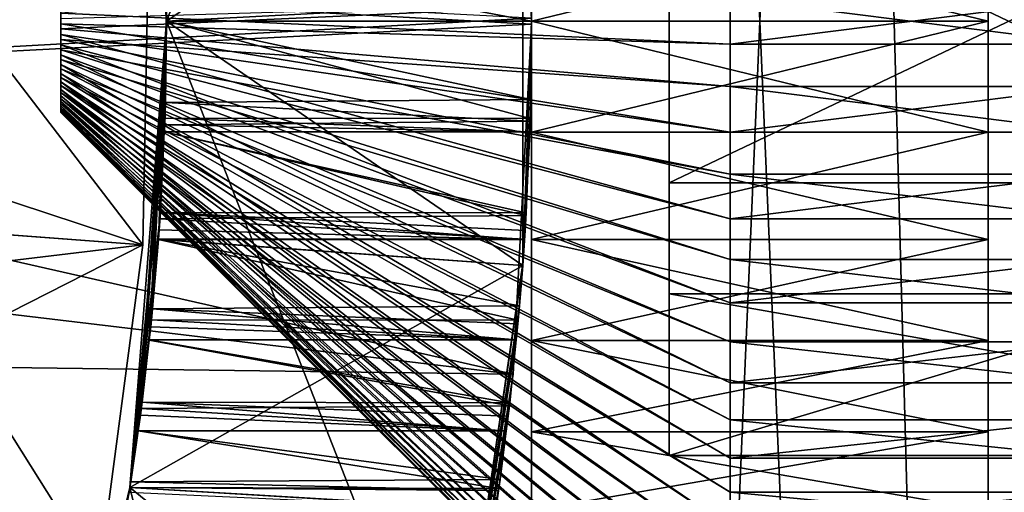
# Model space of a CAD drawing. Extents: x -842 to -392, y -810 to 515.
# Drawn here: x -402 to -399, y -610 to -608 of the extents above; entities that cross this region are included whole.
import ezdxf

# ---------------------------------------------------------------- set-up
doc = ezdxf.new("R2010")
doc.units = 0
doc.header["$MEASUREMENT"] = 0

msp = doc.modelspace()

# ---------------------------------------------------------------- linework, layer by layer
for points in [[(-394.061798, 513.021301), (-429.061829, 513.021301), (-394.061798, -808.978699)], [(-394.061798, -808.978699), (-429.061829, 513.021301), (-429.061829, -808.978699)], [(-429.061829, 513.021301, -1.5), (-394.061798, 513.021301, -1.5), (-429.061829, -808.978699, -1.5)], [(-429.061829, -808.978699, -1.5), (-394.061798, 513.021301, -1.5), (-394.061798, -808.978699, -1.5)], [(-394.061798, -808.978699, -30), (-416.561829, 497.825104, -30), (-394.061798, 513.021301, -30)], [(-394.061798, 513.021301, -28.5), (-413.923645, 500.969147, -28.5), (-394.061798, -808.978699, -28.5)], [(-394.061798, -808.978699, -30), (-429.061829, -808.978699, -30), (-425.199982, 500.969147, -30)], [(-425.199982, 500.969147, -30), (-424.757965, 500.021301, -30), (-394.061798, -808.978699, -30)], [(-394.061798, -808.978699, -28.5), (-413.923645, 500.969147, -28.5), (-414.365662, 500.021301, -28.5)], [(-394.061798, -808.978699, -30), (-424.757965, 500.021301, -30), (-424.158081, 499.164551, -30)], [(-394.061798, -808.978699, -28.5), (-414.365662, 500.021301, -28.5), (-414.965546, 499.164551, -28.5)], [(-394.061798, -808.978699, -30), (-424.158081, 499.164551, -30), (-423.418549, 498.424988, -30)], [(-414.965546, 499.164551, -28.5), (-415.705078, 498.424988, -28.5), (-394.061798, -808.978699, -28.5)], [(-423.418549, 498.424988, -30), (-422.561829, 497.825104, -30), (-394.061798, -808.978699, -30)], [(-394.061798, -808.978699, -28.5), (-415.705078, 498.424988, -28.5), (-416.561829, 497.825104, -28.5)], [(-394.061798, -808.978699, -28.5), (-416.561829, 497.825104, -28.5), (-429.061829, -808.978699, -28.5)], [(-422.561829, 497.825104, -30), (-421.613922, 497.383087, -30), (-394.061798, -808.978699, -30)], [(-394.061798, -808.978699, -30), (-417.509705, 497.383087, -30), (-416.561829, 497.825104, -30)], [(-394.061798, -808.978699, -30), (-421.613922, 497.383087, -30), (-420.603699, 497.112488, -30)], [(-418.519928, 497.112488, -30), (-417.509705, 497.383087, -30), (-394.061798, -808.978699, -30)], [(-394.061798, -808.978699, -30), (-420.603699, 497.112488, -30), (-419.561798, 497.021271, -30)], [(-394.061798, -808.978699, -30), (-419.561798, 497.021271, -30), (-418.519928, 497.112488, -30)], [(-400.561829, -590.978699, -95), (-399.061829, -590.978699, -95), (-400.561829, -625.978699, -95)], [(-400.561829, -625.978699, -95), (-399.061829, -590.978699, -95), (-399.061829, -625.978699, -95)], [(-400.561829, -625.978699, -35), (-399.061829, -625.978699, -35), (-400.561829, -590.978699, -35)], [(-400.561829, -590.978699, -35), (-399.061829, -625.978699, -35), (-399.061829, -590.978699, -35)], [(-400.561829, -625.978699, -95), (-400.561829, -608.843384, -42.068096), (-400.561829, -590.978699, -95)], [(-400.561829, -590.978699, -95), (-400.561829, -608.843384, -42.068096), (-400.561829, -608.478699, -42.099998)], [(-400.561829, -590.978699, -95), (-400.561829, -608.478699, -42.099998), (-400.561829, -608.114075, -42.068096)], [(-400.561829, -590.978699, -35), (-400.561829, -608.114075, -37.931904), (-400.561829, -608.478699, -37.900002)], [(-400.561829, -590.978699, -35), (-400.561829, -608.478699, -37.900002), (-400.561829, -625.978699, -35)], [(-399.061829, -608.114075, -42.068096), (-399.061829, -625.978699, -95), (-399.061829, -590.978699, -95)], [(-399.061829, -625.978699, -35), (-399.061829, -608.478699, -37.900002), (-399.061829, -590.978699, -35)], [(-399.061829, -590.978699, -35), (-399.061829, -608.478699, -37.900002), (-399.061829, -608.114075, -37.931904)], [(-401.882477, -606.945679, -88), (-400.824982, -606.086975, -88), (-401.76181, -608.478699, -88)], [(-401.76181, -608.478699, -88), (-400.824982, -606.086975, -88), (-400.591156, -607.675781, -88)], [(-401.882477, -606.945679, -35), (-401.768646, -608.114075, -37.932175), (-401.76181, -608.478699, -35)], [(-401.76181, -608.478699, -88), (-401.76181, -608.478699, -42.099998), (-401.882477, -606.945679, -88)], [(-401.882477, -606.945679, -88), (-401.76181, -608.478699, -42.099998), (-401.764435, -608.252625, -42.087791)], [(-401.76181, -608.478699, -35), (-400.591156, -607.675781, -35), (-401.882477, -606.945679, -35)], [(-400.109283, -607.582275, -41.131233), (-400.109283, -607.050781, -39.789257), (-400.109283, -609.010132, -41.341976)], [(-400.109283, -609.010132, -41.341976), (-400.109283, -607.050781, -39.789257), (-400.109283, -607.947266, -38.658024)], [(-407.327118, -608.118286, -90), (-400.62207, -607.318909, -90), (-407.327118, -608.839111, -90)], [(-407.327118, -608.839111, -90), (-400.62207, -607.318909, -90), (-400.561829, -608.468689, -90)], [(-400.109283, -607.582275, -41.131233), (-400.109283, -609.010132, -41.341976), (-397.109283, -607.582275, -41.131233)], [(-397.109283, -607.582275, -41.131233), (-400.109283, -609.010132, -41.341976), (-397.109283, -609.010132, -41.341976)], [(-400.591156, -607.675781, -88), (-400.561829, -608.478699, -88), (-401.76181, -608.478699, -88)], [(-401.76181, -608.478699, -35), (-400.591156, -609.281677, -35), (-400.591156, -607.675781, -35)], [(-400.591156, -607.675781, -88), (-400.563721, -608.274475, -42.090046), (-400.561829, -608.478699, -88)], [(-400.591156, -609.281677, -35), (-400.562531, -608.478516, -37.903824), (-400.591156, -607.675781, -35)], [(-400.591156, -607.675781, -35), (-400.562531, -608.478516, -37.903824), (-400.561981, -608.416443, -37.900925)], [(-400.109283, -609.375183, -38.868767), (-400.109283, -607.947266, -38.658024), (-397.109283, -609.375183, -38.868767)], [(-397.109283, -609.375183, -38.868767), (-400.109283, -607.947266, -38.658024), (-397.109283, -607.947266, -38.658024)], [(-400.109283, -609.010132, -41.341976), (-400.109283, -607.947266, -38.658024), (-400.109283, -609.906616, -40.210743)], [(-400.109283, -609.906616, -40.210743), (-400.109283, -607.947266, -38.658024), (-400.109283, -609.375183, -38.868767)], [(-407.327118, -608.839111, -88), (-400.62207, -609.63855, -88), (-407.327118, -608.118286, -88)], [(-407.327118, -608.118286, -88), (-400.62207, -609.63855, -88), (-400.561829, -608.488708, -88)], [(-407.327118, -608.118286, -88), (-400.561829, -608.488708, -88), (-400.561829, -608.468689, -88)], [(-401.8396, -609.214417, -44.676174), (-402.986145, -608.836426, -45), (-401.818359, -608.121277, -44.676174)], [(-401.818359, -608.121277, -44.676174), (-402.986145, -608.836426, -45), (-402.973083, -608.163635, -45)], [(-401.818359, -608.121277, -44.676174), (-402.570038, -608.260803, -42), (-401.8396, -609.214417, -44.676174)], [(-401.76181, -608.478699, -35), (-401.768646, -608.114075, -37.932175), (-401.761963, -608.426758, -37.900642)], [(-400.561829, -608.478699, -42.099998), (-399.061829, -608.478699, -42.099998), (-399.061829, -608.114075, -42.068096)], [(-400.561829, -608.478699, -42.099998), (-399.061829, -608.114075, -42.068096), (-400.561829, -608.114075, -42.068096)], [(-400.561829, -608.114075, -37.931904), (-399.061829, -608.114075, -37.931904), (-399.061829, -608.478699, -37.900002)], [(-400.561829, -608.114075, -37.931904), (-399.061829, -608.478699, -37.900002), (-400.561829, -608.478699, -37.900002)], [(-399.061829, -608.478699, -42.099998), (-399.061829, -625.978699, -95), (-399.061829, -608.114075, -42.068096)], [(-402.109283, -608.179871, -39.97353), (-402.109283, -608.178833, -40.0084), (-402.109283, -608.556702, -39.710308)], [(-402.109283, -608.556702, -39.710308), (-402.109283, -608.178833, -40.0084), (-402.109283, -608.181824, -40.043156)], [(-402.109283, -608.184998, -39.939014), (-402.109283, -608.179871, -39.97353), (-402.109283, -608.556702, -39.710308)], [(-402.109283, -608.556702, -39.710308), (-402.109283, -608.181824, -40.043156), (-402.109283, -608.188843, -40.077332)], [(-402.109283, -608.184998, -39.939014), (-402.109283, -608.556702, -39.710308), (-402.109283, -608.194031, -39.905327)], [(-402.109283, -608.188843, -40.077332), (-402.109283, -608.199768, -40.110458), (-402.109283, -608.556702, -39.710308)], [(-402.109283, -608.194031, -39.905327), (-402.109283, -608.556702, -39.710308), (-402.109283, -608.20697, -39.872917)], [(-402.109283, -608.556702, -39.710308), (-402.109283, -608.199768, -40.110458), (-402.109283, -608.214478, -40.142094)], [(-402.109283, -608.20697, -39.872917), (-402.109283, -608.556702, -39.710308), (-402.109283, -608.522522, -39.703217)], [(-402.109283, -608.20697, -39.872917), (-402.109283, -608.522522, -39.703217), (-402.109283, -608.487732, -39.700138)], [(-402.109283, -608.487732, -39.700138), (-402.109283, -608.452881, -39.701115), (-402.109283, -608.20697, -39.872917)], [(-402.109283, -608.556702, -39.710308), (-402.109283, -608.214478, -40.142094), (-402.109283, -608.232788, -40.171806)], [(-402.109283, -608.254395, -40.199196), (-402.109283, -608.556702, -39.710308), (-402.109283, -608.232788, -40.171806)], [(-401.8396, -609.214417, -44.676174), (-402.570038, -608.260803, -42), (-402.587463, -609.157837, -42)], [(-402.109283, -608.279053, -40.223892), (-402.109283, -608.556702, -39.710308), (-402.109283, -608.254395, -40.199196)], [(-399.909302, -608.26355, -37.509277), (-402.109283, -608.452881, -39.701115), (-399.909302, -608.554138, -37.501137)], [(-401.76181, -608.478699, -42.099998), (-400.561829, -608.478699, -42.099998), (-401.764435, -608.252625, -42.087791)], [(-401.764435, -608.252625, -42.087791), (-400.561829, -608.478699, -42.099998), (-400.563721, -608.274475, -42.090046)], [(-399.909302, -608.554138, -37.501137), (-397.609314, -608.554138, -37.501137), (-397.609314, -608.26355, -37.509277)], [(-399.909302, -608.554138, -37.501137), (-397.609314, -608.26355, -37.509277), (-399.909302, -608.26355, -37.509277)], [(-402.109283, -608.279053, -40.223892), (-402.109283, -608.306396, -40.24556), (-402.109283, -608.556702, -39.710308)], [(-402.109283, -608.556702, -39.710308), (-402.109283, -608.306396, -40.24556), (-402.109283, -608.33606, -40.263905)], [(-400.561829, -608.478699, -88), (-400.563721, -608.274475, -42.090046), (-400.561829, -608.478699, -42.099998)], [(-402.109283, -608.556702, -39.710308), (-402.109283, -608.33606, -40.263905), (-402.109283, -608.367676, -40.278683)], [(-402.109283, -608.367676, -40.278683), (-402.109283, -608.400757, -40.289692), (-402.109283, -608.556702, -39.710308)], [(-402.109283, -608.400757, -40.289692), (-402.109283, -608.434937, -40.296783), (-402.109283, -608.556702, -39.710308)], [(-399.909302, -608.693909, -42.490723), (-402.109283, -608.504517, -40.298885), (-399.909302, -608.403259, -42.498863)], [(-399.909302, -608.403259, -42.498863), (-402.109283, -608.504517, -40.298885), (-402.109283, -608.469666, -40.299862)], [(-399.909302, -608.403259, -42.498863), (-397.609314, -608.403259, -42.498863), (-397.609314, -608.693909, -42.490723)], [(-399.909302, -608.403259, -42.498863), (-397.609314, -608.693909, -42.490723), (-399.909302, -608.693909, -42.490723)], [(-402.109283, -608.556702, -39.710308), (-402.109283, -608.434937, -40.296783), (-402.109283, -608.469666, -40.299862)], [(-400.562531, -608.478516, -37.903824), (-401.762512, -608.478516, -37.903305), (-400.561981, -608.416443, -37.900925)], [(-400.561981, -608.416443, -37.900925), (-401.762512, -608.478516, -37.903305), (-401.761963, -608.426758, -37.900642)], [(-401.76181, -608.478699, -35), (-401.761963, -608.426758, -37.900642), (-401.762512, -608.478516, -37.903305)], [(-399.909302, -608.554138, -37.501137), (-402.109283, -608.452881, -39.701115), (-402.109283, -608.487732, -39.700138)], [(-407.327118, -608.839111, -90), (-400.561829, -608.468689, -90), (-400.561829, -608.488708, -90)], [(-400.62207, -609.63855, -90), (-407.327118, -608.839111, -90), (-400.561829, -608.488708, -90)], [(-402.109283, -608.556702, -39.710308), (-402.109283, -608.469666, -40.299862), (-402.109283, -608.504517, -40.298885)], [(-399.909302, -608.554138, -37.501137), (-402.109283, -608.487732, -39.700138), (-399.909302, -608.84375, -37.526791)], [(-399.909302, -608.84375, -37.526791), (-402.109283, -608.487732, -39.700138), (-402.109283, -608.522522, -39.703217)], [(-401.76181, -608.478699, -88), (-400.591156, -609.281677, -88), (-401.882477, -610.01178, -88)], [(-401.882477, -610.01178, -88), (-401.882477, -610.01178, -41.435169), (-401.76181, -608.478699, -88)], [(-401.76181, -608.478699, -88), (-401.882477, -610.01178, -41.435169), (-401.882446, -610.011719, -41.435234)], [(-401.76181, -608.478699, -35), (-401.765472, -608.745972, -37.917076), (-401.882477, -610.01178, -35)], [(-401.882477, -610.01178, -35), (-400.824982, -610.870422, -35), (-401.76181, -608.478699, -35)], [(-401.76181, -608.478699, -88), (-401.882446, -610.011719, -41.435234), (-401.855347, -609.825684, -41.60556)], [(-401.855347, -609.825684, -41.60556), (-401.847748, -609.773682, -41.653214), (-401.76181, -608.478699, -88)], [(-401.76181, -608.478699, -88), (-401.847748, -609.773682, -41.653214), (-401.842163, -609.73114, -41.68565)], [(-401.842163, -609.73114, -41.68565), (-401.818665, -609.526306, -41.814823), (-401.76181, -608.478699, -88)], [(-401.76181, -608.478699, -88), (-401.818665, -609.526306, -41.814823), (-401.811066, -609.459961, -41.856636)], [(-401.76181, -608.478699, -88), (-401.811066, -609.459961, -41.856636), (-401.788513, -609.196045, -41.971218)], [(-401.788513, -609.196045, -41.971218), (-401.785858, -609.164917, -41.984715), (-401.76181, -608.478699, -88)], [(-401.76181, -608.478699, -88), (-401.785858, -609.164917, -41.984715), (-401.782013, -609.107727, -42.00359)], [(-401.76181, -608.478699, -88), (-401.782013, -609.107727, -42.00359), (-401.769196, -608.842712, -42.06517)], [(-401.769196, -608.842712, -42.06517), (-401.766998, -608.797607, -42.075649), (-401.76181, -608.478699, -88)], [(-401.76181, -608.478699, -88), (-401.766998, -608.797607, -42.075649), (-401.76181, -608.478699, -42.099998)], [(-401.766998, -608.797607, -42.075649), (-400.566467, -608.798279, -42.075546), (-401.76181, -608.478699, -42.099998)], [(-401.76181, -608.478699, -35), (-401.762512, -608.478699, -37.903316), (-401.765472, -608.745972, -37.917076)], [(-400.564819, -608.736389, -37.915867), (-401.765472, -608.745972, -37.917076), (-401.762512, -608.478699, -37.903316)], [(-401.762512, -608.478516, -37.903305), (-401.762512, -608.478699, -37.903316), (-401.76181, -608.478699, -35)], [(-400.564819, -608.736389, -37.915867), (-401.762512, -608.478699, -37.903316), (-400.562531, -608.478516, -37.903824)], [(-400.562531, -608.478516, -37.903824), (-401.762512, -608.478699, -37.903316), (-401.762512, -608.478516, -37.903305)], [(-401.76181, -608.478699, -88), (-400.561829, -608.478699, -88), (-400.591156, -609.281677, -88)], [(-400.824982, -610.870422, -35), (-400.591156, -609.281677, -35), (-401.76181, -608.478699, -35)], [(-401.76181, -608.478699, -42.099998), (-400.566467, -608.798279, -42.075546), (-400.561829, -608.478699, -42.099998)], [(-400.62207, -609.63855, -88), (-400.62207, -609.63855, -90), (-400.561829, -608.488708, -90)], [(-400.62207, -609.63855, -88), (-400.561829, -608.488708, -90), (-400.561829, -608.488708, -88)], [(-400.591156, -609.281677, -35), (-400.564819, -608.736389, -37.915867), (-400.562531, -608.478516, -37.903824)], [(-400.561829, -608.478699, -88), (-400.561829, -608.478699, -42.099998), (-400.591156, -609.281677, -88)], [(-400.591156, -609.281677, -88), (-400.561829, -608.478699, -42.099998), (-400.566467, -608.798279, -42.075546)], [(-400.561829, -608.468689, -88), (-400.561829, -608.488708, -88), (-400.561829, -608.468689, -90)], [(-400.561829, -608.468689, -90), (-400.561829, -608.488708, -88), (-400.561829, -608.488708, -90)], [(-400.561829, -625.978699, -35), (-400.561829, -608.478699, -37.900002), (-400.561829, -608.843384, -37.931904)], [(-400.561829, -608.843384, -42.068096), (-399.061829, -608.478699, -42.099998), (-400.561829, -608.478699, -42.099998)], [(-400.561829, -608.478699, -37.900002), (-399.061829, -608.478699, -37.900002), (-399.061829, -608.843384, -37.931904)], [(-400.561829, -608.478699, -37.900002), (-399.061829, -608.843384, -37.931904), (-400.561829, -608.843384, -37.931904)], [(-400.561829, -608.843384, -42.068096), (-399.061829, -608.843384, -42.068096), (-399.061829, -608.478699, -42.099998)], [(-399.061829, -625.978699, -95), (-399.061829, -608.478699, -42.099998), (-399.061829, -608.843384, -42.068096)], [(-399.061829, -625.978699, -35), (-399.061829, -608.843384, -37.931904), (-399.061829, -608.478699, -37.900002)], [(-402.109283, -608.504517, -40.298885), (-402.109283, -608.539063, -40.293869), (-402.109283, -608.556702, -39.710308)], [(-399.909302, -608.693909, -42.490723), (-402.109283, -608.539063, -40.293869), (-402.109283, -608.504517, -40.298885)], [(-399.909302, -608.84375, -37.526791), (-402.109283, -608.522522, -39.703217), (-399.909302, -609.128357, -37.585892)], [(-399.909302, -609.128357, -37.585892), (-402.109283, -608.522522, -39.703217), (-402.109283, -608.556702, -39.710308)], [(-402.109283, -608.556702, -39.710308), (-402.109283, -608.539063, -40.293869), (-402.109283, -608.572754, -40.284874)], [(-399.909302, -608.981567, -42.448898), (-402.109283, -608.572754, -40.284874), (-402.109283, -608.539063, -40.293869)], [(-399.909302, -608.981567, -42.448898), (-402.109283, -608.539063, -40.293869), (-399.909302, -608.693909, -42.490723)], [(-402.109283, -608.775574, -39.956844), (-402.109283, -608.556702, -39.710308), (-402.109283, -608.778564, -39.9916)], [(-402.109283, -608.778564, -39.9916), (-402.109283, -608.556702, -39.710308), (-402.109283, -608.777527, -40.02647)], [(-402.109283, -608.750488, -40.127083), (-402.109283, -608.763367, -40.094673), (-402.109283, -608.556702, -39.710308)], [(-402.109283, -608.556702, -39.710308), (-402.109283, -608.763367, -40.094673), (-402.109283, -608.772461, -40.060986)], [(-402.109283, -608.556702, -39.710308), (-402.109283, -608.772461, -40.060986), (-402.109283, -608.777527, -40.02647)], [(-402.109283, -608.775574, -39.956844), (-402.109283, -608.589783, -39.721317), (-402.109283, -608.556702, -39.710308)], [(-402.109283, -608.556702, -39.710308), (-402.109283, -608.572754, -40.284874), (-402.109283, -608.605225, -40.27203)], [(-402.109283, -608.605225, -40.27203), (-402.109283, -608.635925, -40.255505), (-402.109283, -608.556702, -39.710308)], [(-402.109283, -608.556702, -39.710308), (-402.109283, -608.635925, -40.255505), (-402.109283, -608.664551, -40.235527)], [(-402.109283, -608.556702, -39.710308), (-402.109283, -608.664551, -40.235527), (-402.109283, -608.690613, -40.212364)], [(-402.109283, -608.690613, -40.212364), (-402.109283, -608.713806, -40.186325), (-402.109283, -608.556702, -39.710308)], [(-402.109283, -608.556702, -39.710308), (-402.109283, -608.713806, -40.186325), (-402.109283, -608.733887, -40.157772)], [(-402.109283, -608.556702, -39.710308), (-402.109283, -608.733887, -40.157772), (-402.109283, -608.750488, -40.127083)], [(-399.909302, -609.128357, -37.585892), (-402.109283, -608.556702, -39.710308), (-399.909302, -609.404236, -37.677635)], [(-399.909302, -609.404236, -37.677635), (-402.109283, -608.556702, -39.710308), (-402.109283, -608.589783, -39.721317)], [(-399.909302, -608.84375, -37.526791), (-397.609314, -608.84375, -37.526791), (-397.609314, -608.554138, -37.501137)], [(-399.909302, -608.84375, -37.526791), (-397.609314, -608.554138, -37.501137), (-399.909302, -608.554138, -37.501137)], [(-399.909302, -609.262512, -42.373962), (-402.109283, -608.605225, -40.27203), (-402.109283, -608.572754, -40.284874)], [(-399.909302, -609.262512, -42.373962), (-402.109283, -608.572754, -40.284874), (-399.909302, -608.981567, -42.448898)], [(-402.109283, -608.775574, -39.956844), (-402.109283, -608.621399, -39.736095), (-402.109283, -608.589783, -39.721317)], [(-399.909302, -609.404236, -37.677635), (-402.109283, -608.589783, -39.721317), (-399.909302, -609.667603, -37.800789)], [(-399.909302, -609.667603, -37.800789), (-402.109283, -608.589783, -39.721317), (-402.109283, -608.621399, -39.736095)], [(-399.909302, -609.532776, -42.266918), (-402.109283, -608.635925, -40.255505), (-402.109283, -608.605225, -40.27203)], [(-399.909302, -609.532776, -42.266918), (-402.109283, -608.605225, -40.27203), (-399.909302, -609.262512, -42.373962)], [(-402.109283, -608.768555, -39.922668), (-402.109283, -608.621399, -39.736095), (-402.109283, -608.775574, -39.956844)], [(-402.109283, -608.768555, -39.922668), (-402.109283, -608.757629, -39.889542), (-402.109283, -608.621399, -39.736095)], [(-402.109283, -608.621399, -39.736095), (-402.109283, -608.757629, -39.889542), (-402.109283, -608.74292, -39.857906)], [(-402.109283, -608.621399, -39.736095), (-402.109283, -608.74292, -39.857906), (-402.109283, -608.72467, -39.828194)], [(-402.109283, -608.72467, -39.828194), (-402.109283, -608.703064, -39.800804), (-402.109283, -608.621399, -39.736095)], [(-402.109283, -608.621399, -39.736095), (-402.109283, -608.703064, -39.800804), (-402.109283, -608.678406, -39.776108)], [(-402.109283, -608.621399, -39.736095), (-402.109283, -608.678406, -39.776108), (-402.109283, -608.651062, -39.75444)], [(-399.909302, -609.667603, -37.800789), (-402.109283, -608.621399, -39.736095), (-399.909302, -609.914856, -37.953682)], [(-399.909302, -609.914856, -37.953682), (-402.109283, -608.621399, -39.736095), (-402.109283, -608.651062, -39.75444)], [(-399.909302, -609.788818, -42.129219), (-402.109283, -608.664551, -40.235527), (-402.109283, -608.635925, -40.255505)], [(-399.909302, -609.788818, -42.129219), (-402.109283, -608.635925, -40.255505), (-399.909302, -609.532776, -42.266918)], [(-399.909302, -609.914856, -37.953682), (-402.109283, -608.651062, -39.75444), (-399.909302, -610.142761, -38.134247)], [(-399.909302, -610.142761, -38.134247), (-402.109283, -608.651062, -39.75444), (-402.109283, -608.678406, -39.776108)], [(-399.909302, -610.027161, -41.962727), (-402.109283, -608.690613, -40.212364), (-402.109283, -608.664551, -40.235527)], [(-399.909302, -610.027161, -41.962727), (-402.109283, -608.664551, -40.235527), (-399.909302, -609.788818, -42.129219)], [(-399.909302, -610.142761, -38.134247), (-402.109283, -608.678406, -39.776108), (-399.909302, -610.348083, -38.340042)], [(-399.909302, -610.348083, -38.340042), (-402.109283, -608.678406, -39.776108), (-402.109283, -608.703064, -39.800804)], [(-399.909302, -610.244568, -41.769688), (-402.109283, -608.713806, -40.186325), (-402.109283, -608.690613, -40.212364)], [(-399.909302, -610.244568, -41.769688), (-402.109283, -608.690613, -40.212364), (-399.909302, -610.027161, -41.962727)], [(-399.909302, -608.693909, -42.490723), (-397.609314, -608.693909, -42.490723), (-397.609314, -608.981567, -42.448898)], [(-399.909302, -608.693909, -42.490723), (-397.609314, -608.981567, -42.448898), (-399.909302, -608.981567, -42.448898)], [(-399.909302, -610.348083, -38.340042), (-402.109283, -608.703064, -39.800804), (-399.909302, -610.528137, -38.568287)], [(-399.909302, -610.528137, -38.568287), (-402.109283, -608.703064, -39.800804), (-402.109283, -608.72467, -39.828194)], [(-399.909302, -610.438049, -41.552723), (-402.109283, -608.733887, -40.157772), (-402.109283, -608.713806, -40.186325)], [(-399.909302, -610.438049, -41.552723), (-402.109283, -608.713806, -40.186325), (-399.909302, -610.244568, -41.769688)], [(-399.909302, -610.528137, -38.568287), (-402.109283, -608.72467, -39.828194), (-399.909302, -610.680481, -38.815895)], [(-399.909302, -610.680481, -38.815895), (-402.109283, -608.72467, -39.828194), (-402.109283, -608.74292, -39.857906)], [(-399.909302, -610.605103, -41.314754), (-402.109283, -608.750488, -40.127083), (-402.109283, -608.733887, -40.157772)], [(-399.909302, -610.605103, -41.314754), (-402.109283, -608.733887, -40.157772), (-399.909302, -610.438049, -41.552723)], [(-399.909302, -610.680481, -38.815895), (-402.109283, -608.74292, -39.857906), (-399.909302, -610.803101, -39.079514)], [(-399.909302, -610.803101, -39.079514), (-402.109283, -608.74292, -39.857906), (-402.109283, -608.757629, -39.889542)], [(-399.909302, -610.743347, -41.05901), (-402.109283, -608.763367, -40.094673), (-402.109283, -608.750488, -40.127083)], [(-399.909302, -610.743347, -41.05901), (-402.109283, -608.750488, -40.127083), (-399.909302, -610.605103, -41.314754)], [(-399.909302, -610.803101, -39.079514), (-402.109283, -608.757629, -39.889542), (-399.909302, -610.894226, -39.355579)], [(-399.909302, -610.894226, -39.355579), (-402.109283, -608.757629, -39.889542), (-402.109283, -608.768555, -39.922668)], [(-401.882477, -610.01178, -35), (-401.765472, -608.745972, -37.917076), (-401.767761, -608.819763, -37.927876)], [(-400.566742, -608.807861, -37.925961), (-401.767761, -608.819763, -37.927876), (-401.765472, -608.745972, -37.917076)], [(-400.566742, -608.807861, -37.925961), (-401.765472, -608.745972, -37.917076), (-400.564819, -608.736389, -37.915867)], [(-400.566742, -608.807861, -37.925961), (-400.564819, -608.736389, -37.915867), (-400.591156, -609.281677, -35)], [(-399.909302, -610.850952, -40.788944), (-402.109283, -608.772461, -40.060986), (-402.109283, -608.763367, -40.094673)], [(-399.909302, -610.850952, -40.788944), (-402.109283, -608.763367, -40.094673), (-399.909302, -610.743347, -41.05901)], [(-399.909302, -610.894226, -39.355579), (-402.109283, -608.768555, -39.922668), (-399.909302, -610.952698, -39.640362)], [(-399.909302, -610.952698, -39.640362), (-402.109283, -608.768555, -39.922668), (-402.109283, -608.775574, -39.956844)], [(-399.909302, -610.926514, -40.508205), (-402.109283, -608.777527, -40.02647), (-402.109283, -608.772461, -40.060986)], [(-399.909302, -610.926514, -40.508205), (-402.109283, -608.772461, -40.060986), (-399.909302, -610.850952, -40.788944)], [(-399.909302, -610.952698, -39.640362), (-402.109283, -608.775574, -39.956844), (-399.909302, -610.977722, -39.930008)], [(-399.909302, -610.977722, -39.930008), (-402.109283, -608.775574, -39.956844), (-402.109283, -608.778564, -39.9916)], [(-399.909302, -610.968933, -40.2206), (-402.109283, -608.778564, -39.9916), (-402.109283, -608.777527, -40.02647)], [(-399.909302, -610.968933, -40.2206), (-402.109283, -608.777527, -40.02647), (-399.909302, -610.926514, -40.508205)], [(-399.909302, -610.977722, -39.930008), (-402.109283, -608.778564, -39.9916), (-399.909302, -610.968933, -40.2206)], [(-401.882477, -610.01178, -35), (-401.767761, -608.819763, -37.927876), (-401.768921, -608.842957, -37.933537)], [(-401.769196, -608.842712, -42.06517), (-400.56839, -608.842712, -42.065197), (-401.766998, -608.797607, -42.075649)], [(-400.568268, -608.842834, -37.934261), (-401.768921, -608.842957, -37.933537), (-401.767761, -608.819763, -37.927876)], [(-400.568268, -608.842834, -37.934261), (-401.767761, -608.819763, -37.927876), (-400.566742, -608.807861, -37.925961)], [(-401.766998, -608.797607, -42.075649), (-400.56839, -608.842712, -42.065197), (-400.566467, -608.798279, -42.075546)], [(-400.591156, -609.281677, -88), (-400.566467, -608.798279, -42.075546), (-400.56839, -608.842712, -42.065197)], [(-400.591156, -609.281677, -35), (-400.568268, -608.842834, -37.934261), (-400.566742, -608.807861, -37.925961)], [(-407.448944, -609.549622, -88), (-400.802185, -610.775757, -88), (-407.327118, -608.839111, -88)], [(-400.62207, -609.63855, -90), (-407.448944, -609.549622, -90), (-407.327118, -608.839111, -90)], [(-407.327118, -608.839111, -88), (-400.802185, -610.775757, -88), (-400.62207, -609.63855, -88)], [(-401.8396, -609.214417, -44.676174), (-402.991791, -609.127258, -45), (-402.986145, -608.836426, -45)], [(-401.768921, -608.842957, -37.933537), (-401.783386, -609.128784, -38.003159), (-401.882477, -610.01178, -35)], [(-400.580414, -609.117981, -37.999676), (-401.783386, -609.128784, -38.003159), (-401.768921, -608.842957, -37.933537)], [(-401.782013, -609.107727, -42.00359), (-400.579895, -609.108948, -42.003204), (-401.769196, -608.842712, -42.06517)], [(-401.769196, -608.842712, -42.06517), (-400.579895, -609.108948, -42.003204), (-400.56839, -608.842712, -42.065197)], [(-400.580414, -609.117981, -37.999676), (-401.768921, -608.842957, -37.933537), (-400.568268, -608.842834, -37.934261)], [(-400.579895, -609.108948, -42.003204), (-400.591156, -609.281677, -88), (-400.56839, -608.842712, -42.065197)], [(-400.591156, -609.281677, -35), (-400.580414, -609.117981, -37.999676), (-400.568268, -608.842834, -37.934261)], [(-400.561829, -625.978699, -95), (-400.561829, -609.19696, -41.973354), (-400.561829, -608.843384, -42.068096)], [(-400.561829, -625.978699, -35), (-400.561829, -608.843384, -37.931904), (-400.561829, -609.19696, -38.026646)], [(-400.561829, -608.843384, -37.931904), (-399.061829, -608.843384, -37.931904), (-399.061829, -609.19696, -38.026646)], [(-400.561829, -608.843384, -37.931904), (-399.061829, -609.19696, -38.026646), (-400.561829, -609.19696, -38.026646)], [(-400.561829, -609.19696, -41.973354), (-399.061829, -609.19696, -41.973354), (-399.061829, -608.843384, -42.068096)], [(-400.561829, -609.19696, -41.973354), (-399.061829, -608.843384, -42.068096), (-400.561829, -608.843384, -42.068096)], [(-399.909302, -609.128357, -37.585892), (-397.609314, -608.84375, -37.526791), (-399.909302, -608.84375, -37.526791)], [(-399.909302, -609.128357, -37.585892), (-397.609314, -609.128357, -37.585892), (-397.609314, -608.84375, -37.526791)], [(-399.061829, -608.843384, -42.068096), (-399.061829, -609.19696, -41.973354), (-399.061829, -625.978699, -95)], [(-399.061829, -609.19696, -38.026646), (-399.061829, -608.843384, -37.931904), (-399.061829, -625.978699, -35)], [(-399.909302, -608.981567, -42.448898), (-397.609314, -608.981567, -42.448898), (-397.609314, -609.262512, -42.373962)], [(-399.909302, -608.981567, -42.448898), (-397.609314, -609.262512, -42.373962), (-399.909302, -609.262512, -42.373962)], [(-400.109283, -609.010132, -41.341976), (-400.109283, -609.906616, -40.210743), (-397.109283, -609.010132, -41.341976)], [(-397.109283, -609.010132, -41.341976), (-400.109283, -609.906616, -40.210743), (-397.109283, -609.906616, -40.210743)], [(-401.785858, -609.164917, -41.984715), (-400.585602, -609.196045, -41.971325), (-401.782013, -609.107727, -42.00359)], [(-400.585602, -609.196045, -41.971325), (-400.583344, -609.166748, -41.984089), (-401.782013, -609.107727, -42.00359)], [(-401.782013, -609.107727, -42.00359), (-400.583344, -609.166748, -41.984089), (-400.579895, -609.108948, -42.003204)], [(-400.579895, -609.108948, -42.003204), (-400.583344, -609.166748, -41.984089), (-400.591156, -609.281677, -88)], [(-401.8396, -609.214417, -44.676174), (-403.08728, -609.84845, -45), (-402.991791, -609.127258, -45)], [(-401.882477, -610.01178, -35), (-401.783386, -609.128784, -38.003159), (-401.788849, -609.195313, -38.030579)], [(-400.585938, -609.19519, -38.031013), (-401.788849, -609.195313, -38.030579), (-401.783386, -609.128784, -38.003159)], [(-400.585938, -609.19519, -38.031013), (-401.783386, -609.128784, -38.003159), (-400.580414, -609.117981, -37.999676)], [(-400.585938, -609.19519, -38.031013), (-400.580414, -609.117981, -37.999676), (-400.591156, -609.281677, -35)], [(-399.909302, -609.404236, -37.677635), (-397.609314, -609.404236, -37.677635), (-397.609314, -609.128357, -37.585892)], [(-399.909302, -609.404236, -37.677635), (-397.609314, -609.128357, -37.585892), (-399.909302, -609.128357, -37.585892)], [(-401.8396, -609.214417, -44.676174), (-402.587463, -609.157837, -42), (-402.607086, -609.305969, -42)], [(-401.785858, -609.164917, -41.984715), (-401.788513, -609.196045, -41.971218), (-400.585602, -609.196045, -41.971325)], [(-400.583344, -609.166748, -41.984089), (-400.585602, -609.196045, -41.971325), (-400.591156, -609.281677, -88)], [(-401.882477, -610.01178, -35), (-401.788849, -609.195313, -38.030579), (-401.807556, -609.424561, -38.125061)], [(-401.811066, -609.459961, -41.856636), (-400.605835, -609.461975, -41.855598), (-401.788513, -609.196045, -41.971218)], [(-400.601746, -609.414978, -38.120262), (-401.807556, -609.424561, -38.125061), (-401.788849, -609.195313, -38.030579)], [(-400.592163, -609.281616, -38.066101), (-401.788849, -609.195313, -38.030579), (-400.585938, -609.19519, -38.031013)], [(-400.601746, -609.414978, -38.120262), (-401.788849, -609.195313, -38.030579), (-400.592163, -609.281616, -38.066101)], [(-401.788513, -609.196045, -41.971218), (-400.605835, -609.461975, -41.855598), (-400.592102, -609.281616, -41.934101)], [(-401.788513, -609.196045, -41.971218), (-400.592102, -609.281616, -41.934101), (-400.585602, -609.196045, -41.971325)], [(-400.591156, -609.281677, -35), (-400.592163, -609.281616, -38.066101), (-400.585938, -609.19519, -38.031013)], [(-400.591156, -609.281677, -88), (-400.585602, -609.196045, -41.971325), (-400.592102, -609.281616, -41.934101)], [(-400.561829, -609.19696, -38.026646), (-400.561829, -609.528687, -38.181347), (-400.561829, -625.978699, -35)], [(-400.561829, -609.528687, -41.818653), (-400.561829, -609.19696, -41.973354), (-400.561829, -625.978699, -95)], [(-400.561829, -609.19696, -38.026646), (-399.061829, -609.19696, -38.026646), (-399.061829, -609.528687, -38.181347)], [(-400.561829, -609.19696, -38.026646), (-399.061829, -609.528687, -38.181347), (-400.561829, -609.528687, -38.181347)], [(-400.561829, -609.528687, -41.818653), (-399.061829, -609.528687, -41.818653), (-399.061829, -609.19696, -41.973354)], [(-400.561829, -609.528687, -41.818653), (-399.061829, -609.19696, -41.973354), (-400.561829, -609.19696, -41.973354)], [(-399.061829, -625.978699, -95), (-399.061829, -609.19696, -41.973354), (-399.061829, -609.528687, -41.818653)], [(-399.061829, -625.978699, -35), (-399.061829, -609.528687, -38.181347), (-399.061829, -609.19696, -38.026646)], [(-401.983124, -610.29834, -44.676174), (-403.08728, -609.84845, -45), (-401.8396, -609.214417, -44.676174)], [(-401.8396, -609.214417, -44.676174), (-402.607086, -609.305969, -42), (-401.983124, -610.29834, -44.676174)], [(-399.909302, -609.262512, -42.373962), (-397.609314, -609.262512, -42.373962), (-397.609314, -609.532776, -42.266918)], [(-399.909302, -609.262512, -42.373962), (-397.609314, -609.532776, -42.266918), (-399.909302, -609.532776, -42.266918)], [(-401.983124, -610.29834, -44.676174), (-402.607086, -609.305969, -42), (-402.71994, -610.158386, -42)], [(-401.882477, -610.01178, -88), (-400.591156, -609.281677, -88), (-400.824982, -610.870422, -88)], [(-400.591156, -609.281677, -88), (-400.592102, -609.281616, -41.934101), (-400.824982, -610.870422, -88)], [(-400.824982, -610.870422, -88), (-400.592102, -609.281616, -41.934101), (-400.605835, -609.461975, -41.855598)], [(-400.824982, -610.870422, -35), (-400.601746, -609.414978, -38.120262), (-400.591156, -609.281677, -35)], [(-400.591156, -609.281677, -35), (-400.601746, -609.414978, -38.120262), (-400.592163, -609.281616, -38.066101)], [(-400.109283, -609.906616, -40.210743), (-400.109283, -609.375183, -38.868767), (-397.109283, -609.906616, -40.210743)], [(-397.109283, -609.906616, -40.210743), (-400.109283, -609.375183, -38.868767), (-397.109283, -609.375183, -38.868767)], [(-399.909302, -609.667603, -37.800789), (-397.609314, -609.667603, -37.800789), (-397.609314, -609.404236, -37.677635)], [(-399.909302, -609.667603, -37.800789), (-397.609314, -609.404236, -37.677635), (-399.909302, -609.404236, -37.677635)], [(-401.807556, -609.424561, -38.125061), (-401.813446, -609.483337, -38.155884), (-401.882477, -610.01178, -35)], [(-400.612366, -609.526611, -38.184608), (-401.813446, -609.483337, -38.155884), (-401.807556, -609.424561, -38.125061)], [(-400.606873, -609.47345, -38.150558), (-401.807556, -609.424561, -38.125061), (-400.601746, -609.414978, -38.120262)], [(-400.606873, -609.47345, -38.150558), (-400.612366, -609.526611, -38.184608), (-401.807556, -609.424561, -38.125061)], [(-400.824982, -610.870422, -35), (-400.606873, -609.47345, -38.150558), (-400.601746, -609.414978, -38.120262)], [(-401.818665, -609.526306, -41.814823), (-400.612427, -609.526306, -41.814896), (-401.811066, -609.459961, -41.856636)], [(-401.811066, -609.459961, -41.856636), (-400.612427, -609.526306, -41.814896), (-400.605835, -609.461975, -41.855598)], [(-400.824982, -610.870422, -88), (-400.605835, -609.461975, -41.855598), (-400.612427, -609.526306, -41.814896)], [(-401.882477, -610.01178, -35), (-401.813446, -609.483337, -38.155884), (-401.818542, -609.526917, -38.184139)], [(-400.612366, -609.526611, -38.184608), (-401.818542, -609.526917, -38.184139), (-401.813446, -609.483337, -38.155884)], [(-400.612366, -609.526611, -38.184608), (-400.606873, -609.47345, -38.150558), (-400.824982, -610.870422, -35)], [(-401.882477, -610.01178, -35), (-401.818542, -609.526917, -38.184139), (-401.84491, -609.752075, -38.33012)], [(-400.634735, -609.743347, -38.323479), (-401.84491, -609.752075, -38.33012), (-401.818542, -609.526917, -38.184139)], [(-401.842163, -609.73114, -41.68565), (-400.633575, -609.733093, -41.684219), (-401.818665, -609.526306, -41.814823)], [(-401.818665, -609.526306, -41.814823), (-400.633575, -609.733093, -41.684219), (-400.612427, -609.526306, -41.814896)], [(-400.634735, -609.743347, -38.323479), (-401.818542, -609.526917, -38.184139), (-400.612366, -609.526611, -38.184608)], [(-400.633575, -609.733093, -41.684219), (-400.824982, -610.870422, -88), (-400.612427, -609.526306, -41.814896)], [(-400.824982, -610.870422, -35), (-400.634735, -609.743347, -38.323479), (-400.612366, -609.526611, -38.184608)], [(-400.561829, -609.528687, -41.818653), (-400.561829, -625.978699, -95), (-400.561829, -609.828552, -41.608692)], [(-400.561829, -609.528687, -38.181347), (-400.561829, -609.828552, -38.391308), (-400.561829, -625.978699, -35)], [(-400.561829, -609.528687, -38.181347), (-399.061829, -609.528687, -38.181347), (-399.061829, -609.828552, -38.391308)], [(-400.561829, -609.528687, -38.181347), (-399.061829, -609.828552, -38.391308), (-400.561829, -609.828552, -38.391308)], [(-400.561829, -609.828552, -41.608692), (-399.061829, -609.828552, -41.608692), (-399.061829, -609.528687, -41.818653)], [(-400.561829, -609.828552, -41.608692), (-399.061829, -609.528687, -41.818653), (-400.561829, -609.528687, -41.818653)], [(-399.909302, -609.532776, -42.266918), (-397.609314, -609.532776, -42.266918), (-397.609314, -609.788818, -42.129219)], [(-399.909302, -609.532776, -42.266918), (-397.609314, -609.788818, -42.129219), (-399.909302, -609.788818, -42.129219)], [(-399.061829, -625.978699, -95), (-399.061829, -609.528687, -41.818653), (-399.061829, -609.828552, -41.608692)], [(-399.061829, -625.978699, -35), (-399.061829, -609.828552, -38.391308), (-399.061829, -609.528687, -38.181347)], [(-407.689087, -610.229309, -88), (-401.100189, -611.887878, -88), (-407.448944, -609.549622, -88)], [(-401.100189, -611.887878, -90), (-407.689087, -610.229309, -90), (-407.448944, -609.549622, -90)], [(-407.448944, -609.549622, -88), (-401.100189, -611.887878, -88), (-400.802185, -610.775757, -88)], [(-401.100189, -611.887878, -90), (-407.448944, -609.549622, -90), (-400.802185, -610.775757, -90)], [(-400.802185, -610.775757, -90), (-407.448944, -609.549622, -90), (-400.62207, -609.63855, -90)], [(-400.802185, -610.775757, -88), (-400.802185, -610.775757, -90), (-400.62207, -609.63855, -90)], [(-400.802185, -610.775757, -88), (-400.62207, -609.63855, -90), (-400.62207, -609.63855, -88)], [(-399.909302, -609.914856, -37.953682), (-397.609314, -609.914856, -37.953682), (-397.609314, -609.667603, -37.800789)], [(-399.909302, -609.914856, -37.953682), (-397.609314, -609.667603, -37.800789), (-399.909302, -609.667603, -37.800789)], [(-401.84491, -609.752075, -38.33012), (-401.855377, -609.825073, -38.395214), (-401.882477, -610.01178, -35)], [(-400.645111, -609.82489, -38.395462), (-401.855377, -609.825073, -38.395214), (-401.84491, -609.752075, -38.33012)], [(-401.842163, -609.73114, -41.68565), (-401.847748, -609.773682, -41.653214), (-400.64505, -609.825806, -41.605709)], [(-400.645111, -609.82489, -38.395462), (-401.84491, -609.752075, -38.33012), (-400.634735, -609.743347, -38.323479)], [(-400.64505, -609.825806, -41.605709), (-400.638702, -609.7771, -41.650509), (-401.842163, -609.73114, -41.68565)], [(-401.842163, -609.73114, -41.68565), (-400.638702, -609.7771, -41.650509), (-400.633575, -609.733093, -41.684219)], [(-400.633575, -609.733093, -41.684219), (-400.638702, -609.7771, -41.650509), (-400.824982, -610.870422, -88)], [(-400.824982, -610.870422, -35), (-400.645111, -609.82489, -38.395462), (-400.634735, -609.743347, -38.323479)], [(-400.64505, -609.825806, -41.605709), (-401.847748, -609.773682, -41.653214), (-401.855347, -609.825684, -41.60556)], [(-400.638702, -609.7771, -41.650509), (-400.64505, -609.825806, -41.605709), (-400.824982, -610.870422, -88)], [(-399.909302, -609.788818, -42.129219), (-397.609314, -609.788818, -42.129219), (-397.609314, -610.027161, -41.962727)], [(-399.909302, -609.788818, -42.129219), (-397.609314, -610.027161, -41.962727), (-399.909302, -610.027161, -41.962727)], [(-401.882477, -610.01178, -35), (-401.855377, -609.825073, -38.395214), (-401.879425, -609.992493, -38.544529)], [(-400.669586, -610.014709, -41.431995), (-401.855347, -609.825684, -41.60556), (-401.882446, -610.011719, -41.435234)], [(-400.665436, -609.984985, -38.536751), (-401.879425, -609.992493, -38.544529), (-401.855377, -609.825073, -38.395214)], [(-400.665436, -609.984985, -38.536751), (-401.855377, -609.825073, -38.395214), (-400.645111, -609.82489, -38.395462)], [(-400.64505, -609.825806, -41.605709), (-401.855347, -609.825684, -41.60556), (-400.669586, -610.014709, -41.431995)], [(-400.665436, -609.984985, -38.536751), (-400.645111, -609.82489, -38.395462), (-400.824982, -610.870422, -35)], [(-400.824982, -610.870422, -88), (-400.64505, -609.825806, -41.605709), (-400.669586, -610.014709, -41.431995)], [(-401.983124, -610.29834, -44.676174), (-403.118286, -610.082703, -45), (-403.08728, -609.84845, -45)], [(-400.561829, -609.828552, -41.608692), (-400.561829, -625.978699, -95), (-400.561829, -610.087402, -41.349854)], [(-400.561829, -625.978699, -35), (-400.561829, -609.828552, -38.391308), (-400.561829, -610.087402, -38.650146)], [(-400.561829, -609.828552, -38.391308), (-399.061829, -609.828552, -38.391308), (-399.061829, -610.087402, -38.650146)], [(-400.561829, -609.828552, -38.391308), (-399.061829, -610.087402, -38.650146), (-400.561829, -610.087402, -38.650146)], [(-400.561829, -610.087402, -41.349854), (-399.061829, -610.087402, -41.349854), (-399.061829, -609.828552, -41.608692)], [(-400.561829, -610.087402, -41.349854), (-399.061829, -609.828552, -41.608692), (-400.561829, -609.828552, -41.608692)], [(-399.061829, -609.828552, -41.608692), (-399.061829, -610.087402, -41.349854), (-399.061829, -625.978699, -95)], [(-399.061829, -610.087402, -38.650146), (-399.061829, -609.828552, -38.391308), (-399.061829, -625.978699, -35)], [(-399.909302, -610.142761, -38.134247), (-397.609314, -610.142761, -38.134247), (-397.609314, -609.914856, -37.953682)], [(-399.909302, -610.142761, -38.134247), (-397.609314, -609.914856, -37.953682), (-399.909302, -609.914856, -37.953682)], [(-400.670593, -610.021851, -38.575684), (-401.879425, -609.992493, -38.544529), (-400.665436, -609.984985, -38.536751)], [(-400.824982, -610.870422, -35), (-400.670593, -610.021851, -38.575684), (-400.665436, -609.984985, -38.536751)], [(-401.882477, -610.01178, -88), (-400.824982, -610.870422, -88), (-402.241455, -611.50708, -88)], [(-401.882477, -610.01178, -35), (-401.882477, -610.01178, -38.565044), (-402.241455, -611.50708, -35)], [(-402.241455, -611.50708, -35), (-401.882477, -610.01178, -38.565044), (-401.884949, -610.027405, -38.581718)], [(-402.241455, -611.50708, -88), (-401.951569, -610.397949, -40.852367), (-401.882477, -610.01178, -88)], [(-402.241455, -611.50708, -35), (-401.287628, -612.408264, -35), (-401.882477, -610.01178, -35)], [(-401.951569, -610.397949, -40.852367), (-401.931427, -610.292786, -41.047523), (-401.882477, -610.01178, -88)], [(-401.882477, -610.01178, -88), (-401.931427, -610.292786, -41.047523), (-401.922455, -610.245911, -41.134434)], [(-401.882477, -610.01178, -88), (-401.922455, -610.245911, -41.134434), (-401.916412, -610.212524, -41.18483)], [(-401.916412, -610.212524, -41.18483), (-401.894501, -610.083008, -41.346333), (-401.882477, -610.01178, -88)], [(-401.882477, -610.01178, -88), (-401.894501, -610.083008, -41.346333), (-401.882477, -610.01178, -41.435169)], [(-400.679871, -610.083069, -41.346405), (-401.882477, -610.01178, -41.435169), (-401.894501, -610.083008, -41.346333)], [(-400.679871, -610.083313, -38.6534), (-401.884949, -610.027405, -38.581718), (-401.882477, -610.01178, -38.565044)], [(-401.882477, -610.01178, -35), (-401.879425, -609.992493, -38.544529), (-401.882477, -610.01178, -38.565044)], [(-400.670593, -610.021851, -38.575684), (-401.882477, -610.01178, -38.565044), (-401.879425, -609.992493, -38.544529)], [(-401.882446, -610.011719, -41.435234), (-401.882477, -610.01178, -41.435169), (-400.679871, -610.083069, -41.346405)], [(-401.882477, -610.01178, -35), (-401.287628, -612.408264, -35), (-400.824982, -610.870422, -35)], [(-400.679871, -610.083313, -38.6534), (-401.882477, -610.01178, -38.565044), (-400.670593, -610.021851, -38.575684)], [(-400.669586, -610.014709, -41.431995), (-401.882446, -610.011719, -41.435234), (-400.679871, -610.083069, -41.346405)], [(-400.824982, -610.870422, -88), (-400.669586, -610.014709, -41.431995), (-400.679871, -610.083069, -41.346405)], [(-400.824982, -610.870422, -35), (-400.679871, -610.083313, -38.6534), (-400.670593, -610.021851, -38.575684)], [(-399.909302, -610.027161, -41.962727), (-397.609314, -610.027161, -41.962727), (-397.609314, -610.244568, -41.769688)], [(-399.909302, -610.027161, -41.962727), (-397.609314, -610.244568, -41.769688), (-399.909302, -610.244568, -41.769688)]]:
    msp.add_3dface(points)

doc.saveas('drawing.dxf')
